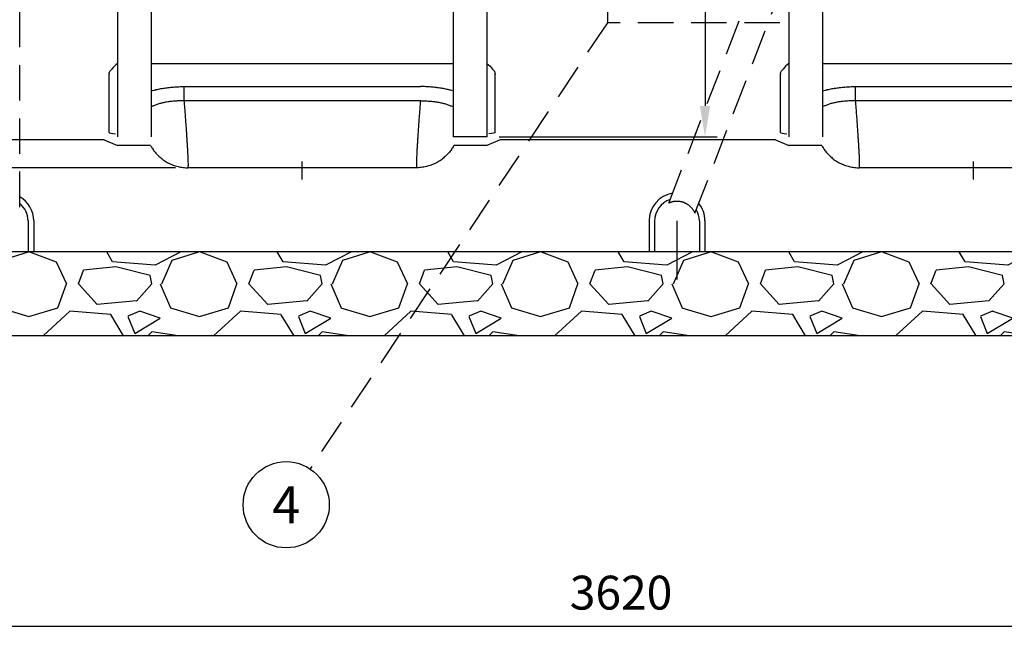
# Model space of a CAD drawing. Units: millimetres. Extents: x 0 to 12602, y -2 to 8910.
# Drawn here: x 1511 to 3271, y 4076 to 5160 of the extents above; entities that cross this region are included whole.
import ezdxf
from ezdxf.enums import TextEntityAlignment as Align

# ---------------------------------------------------------------- set-up
doc = ezdxf.new("R2010")
doc.units = ezdxf.units.MM
doc.header["$LTSCALE"] = 127
doc.header["$MEASUREMENT"] = 0
doc.linetypes.add('CENTER', pattern=[2, 1.25, -0.25, 0.25, -0.25])
doc.linetypes.add('DASHED', pattern=[0.75, 0.5, -0.25])
for name, color, linetype in [('Katko', 6, 'DASHED'), ('Keski', 1, 'CENTER'), ('Mitat', 1, 'Continuous'), ('Teksti', 5, 'Continuous')]:
    doc.layers.add(name, color=color, linetype=linetype)
doc.styles.add('ROMANS', font='romans.shx')

msp = doc.modelspace()

# ---------------------------------------------------------------- hatches: boundary and pattern name
at = {"layer": 'Mitat'}
h = msp.add_hatch(dxfattribs=at)
h.set_pattern_fill('GRAVEL', color=256, scale=12)
h.set_pattern_definition([(228.0128, (220.746, 723.201), (-2438.4, -2743.2), [41.007, -4059.658]), (184.96974, (193.314, 692.721), (3657.6, 304.800017), [70.3686, -6966.486]), (132.51045, (123.21, 686.625), (3048, -3352.8), [49.618, -4912.167]), (267.2737, (4.338, 610.425), (304.8, 6096), [64.0805, -6343.9725]), (292.83365, (1.29, 546.417), (-1524, 3657.6), [62.836, -6220.777]), (357.2737, (25.674, 488.505), (-6096, 304.8), [64.0805, -6343.9725]), (37.69424, (89.682, 485.457), (-3962.4, -3048), [84.743, -8389.574]), (72.25533, (156.738, 537.273), (2133.6, 6705.6), [80.0063, -7920.631]), (121.42957, (181.122, 613.473), (-2438.4, 3962.4), [64.2976, -6365.4655]), (175.23636, (147.594, 668.337), (3352.8, -304.8), [73.406, -3596.872]), (222.39744, (74.442, 674.433), (-3657.6, -3352.8), [94.9294, -9398.013]), (138.8141, (306.09, 607.377), (-2133.6, 1828.8), [32.401, -3207.668]), (171.46923, (281.706, 628.713), (3962.4, -609.6), [61.642, -6102.557]), (225, (220.75, 637.86), (-4e-14, -304.8), [43.105, -387.947]), (203.1986, (199.41, 674.433), (1524, 609.6), [23.213, -2298.075]), (291.8014, (178.074, 665.29), (-304.8, 914.4), [32.828, -1608.57]), (30.9638, (190.266, 634.81), (914.4, 609.6), [53.318, -1723.956]), (161.565, (235.99, 662.24), (609.6, -304.8), [38.554, -925.308]), (16.38954, (1.29, 665.29), (3048, 914.4), [54.0106, -5347.059]), (70.34618, (53.106, 680.53), (-1219.2, -3352.8), [45.312, -4485.866]), (293.1986, (235.986, 723.2), (-609.6, 1524), [46.426, -2274.862]), (343.61046, (254.274, 680.53), (-3048, 914.4), [54.0106, -5347.059]), (339.44395, (1.29, 476.313), (-1524, 609.6), [52.084, -2552.128]), (294.77514, (50.058, 458.025), (-1524, 3352.8), [43.641, -4320.431]), (66.8014, (239.034, 418.4), (609.6, 1524), [46.426, -2274.862]), (17.35402, (257.322, 461.073), (-3962.4, -1219.2), [51.094, -5058.285]), (69.44395, (89.682, 418.4), (-609.6, -1524), [26.042, -2578.17]), (101.3099, (220.746, 418.4), (-304.8, 1219.2), [15.542, -1538.64]), (165.9638, (217.7, 433.64), (914.4, -304.8), [62.836, -1193.887]), (186.009, (156.738, 448.881), (3048, 304.8), [58.232, -5764.964]), (303.69, (190.27, 607.38), (-304.8, 609.6), [43.959, -1055.013]), (353.15723, (214.65, 570.801), (5181.6, -609.6), [76.747, -7597.921]), (60.9454, (290.85, 561.657), (-1219.2, -2133.6), [31.381, -3106.727]), (90, (306.1, 589.1), (-304.8, 304.8), [18.288, -286.512]), (120.25644, (150.642, 458.025), (1219.2, -2133.6), [42.344, -4192.073]), (48.0128, (129.306, 494.601), (2438.4, 2743.2), [82.013, -4018.6515]), (0, (184.17, 555.56), (304.8, 304.8), [79.248, -225.552]), (325.30485, (263.418, 555.561), (3048, -2133.6), [48.193, -4771.118]), (254.0546, (303.04, 528.13), (-304.8, -1219.2), [44.38, -2174.598]), (207.64598, (290.85, 485.457), (-5791.2, -3048), [72.2574, -7153.496]), (175.42608, (226.842, 451.929), (-3962.4, 304.8), [76.4435, -7567.9016])])
h.paths.add_polyline_path([(785.7, 4745.1), (785.7, 4595.1), (4385.7, 4595.1), (4385.7, 4745.1)])

# ---------------------------------------------------------------- linework, layer by layer
for p, q in [((1685.7, 5080.5), (1685.7, 5080.5)), ((2285.7, 5080.5), (1745.7, 5080.5)), ((2885.7, 5080.5), (2885.7, 5080.5)), ((3485.7, 5080.5), (2945.7, 5080.5)), ((1670.7, 5063.6), (1670.7, 5062.4)), ((1670.7, 5062.2), (1670.7, 5062.4)), ((1670.7, 4958), (1670.7, 5062.2)), ((2360.7, 5063.6), (2360.7, 5062.4)), ((2360.7, 5062.2), (2360.7, 5062.4)), ((2360.7, 4958), (2360.7, 5062.2)), ((2870.7, 5063.6), (2870.7, 5062.4)), ((2870.7, 5062.2), (2870.7, 5062.4)), ((2870.7, 4958), (2870.7, 5062.2)), ((1661.7, 4945.1), (1115.7, 4945.1)), ((1661.7, 4945.1), (1685.7, 4935.1)), ((1744.5, 4935.1), (1685.7, 4935.1)), ((2345.7, 4935.1), (2286.9, 4935.1)), ((2369.7, 4945.1), (2345.7, 4935.1)), ((2861.7, 4945.1), (2369.7, 4945.1)), ((2861.7, 4945.1), (2885.7, 4935.1)), ((2944.5, 4935.1), (2885.7, 4935.1)), ((2220.2, 4895.1), (1811.2, 4895.1)), ((3420.2, 4895.1), (3011.2, 4895.1)), ((1525.7, 4800.1), (1525.7, 4745.1)), ((1535.7, 4800.1), (1535.7, 4745.1)), ((2635.7, 4800.1), (2635.7, 4745.1)), ((2645.7, 4800.1), (2645.7, 4745.1)), ((2725.7, 4800.1), (2725.7, 4745.1)), ((2735.7, 4800.1), (2735.7, 4745.1)), ((4385.7, 4745.1), (785.7, 4745.1)), ((4385.7, 4595.1), (785.7, 4595.1))]:
    msp.add_line(p, q)
for centre, radius, start, end in [((1485.7, 4800.1), 50, 0, 60), ((2685.7, 4800.1), 50, 98.9132, 180), ((1485.7, 4800.1), 40, 0, 51.3178), ((2685.7, 4800.1), 40, 107.5953, 180), ((2685.7, 4800.1), 50, 0, 38.9132), ((2685.7, 4800.1), 40, 0, 30.231)]:
    msp.add_arc(centre, radius, start, end)
for centre, major_axis, ratio, start_param, end_param in [((1695.7, 5053.4), (0, 29.8), 0.8391, 0.432133, 0.934769), ((2895.7, 5053.4), (0, 29.8), 0.8391, 0.432133, 0.934769), ((1695.7, 4958), (25, 0), 0.111508, 3.147438, 4.125228), ((2895.7, 4958), (25, 0), 0.111508, 3.147438, 4.125228)]:
    msp.add_ellipse(centre, major_axis=major_axis, ratio=ratio, start_param=start_param, end_param=end_param)
at = {"extrusion": (0, 0, -1)}
for centre, major_axis, ratio, start_param, end_param in [((2335.7, 5053.4), (0, 29.8), 0.8391, 0.432133, 0.934769), ((2335.7, 4958), (-25, 0), 0.111508, 3.147438, 4.125228)]:
    msp.add_ellipse(centre, major_axis=major_axis, ratio=ratio, start_param=start_param, end_param=end_param, dxfattribs=at)
for points, knots in [([(1670.7, 5063.6), (1670.8, 5064.3), (1670.9, 5065.9), (1672.2, 5067.9), (1673.7, 5069.7), (1675, 5070.6), (1675.6, 5071.1)], [0, 0, 0, 0, 0.290905, 0.590089, 0.793519, 1, 1, 1, 1]), ([(2360.7, 5063.6), (2360.6, 5064.3), (2360.5, 5065.9), (2359.3, 5067.9), (2357.7, 5069.7), (2356.4, 5070.6), (2355.8, 5071.1)], [0, 0, 0, 0, 0.290905, 0.590089, 0.793519, 1, 1, 1, 1]), ([(2870.7, 5063.6), (2870.8, 5064.3), (2870.9, 5065.9), (2872.2, 5067.9), (2873.7, 5069.7), (2875, 5070.6), (2875.6, 5071.1)], [0, 0, 0, 0, 0.290905, 0.590089, 0.793519, 1, 1, 1, 1]), ([(1744.5, 4935.1), (1745, 4934.2), (1746.1, 4932.2), (1748, 4929.3), (1750.2, 4926.1), (1752.6, 4923), (1755.4, 4919.8), (1758.4, 4916.7), (1761.6, 4913.7), (1765.1, 4910.8), (1768.7, 4908.2), (1772.6, 4905.7), (1776.5, 4903.5), (1780.7, 4901.5), (1784.9, 4899.8), (1789.3, 4898.3), (1793.7, 4897.1), (1798.2, 4896.2), (1802.9, 4895.5), (1807.3, 4895.1), (1810.1, 4895.1), (1811.2, 4895.1)], [0.3282912, 0.3282912, 0.3282912, 0.3282912, 0.356021, 0.3861778, 0.4180373, 0.4515449, 0.4863454, 0.5220399, 0.5583242, 0.5949975, 0.6319322, 0.669047, 0.7062899, 0.7436267, 0.7810344, 0.8184962, 0.8560011, 0.893541, 0.9311098, 0.9728679, 1, 1, 1, 1]), ([(2286.9, 4935.1), (2286.4, 4934.2), (2285.3, 4932.2), (2283.4, 4929.3), (2281.2, 4926.1), (2278.8, 4923), (2276, 4919.8), (2273, 4916.7), (2269.8, 4913.7), (2266.3, 4910.8), (2262.7, 4908.2), (2258.8, 4905.7), (2254.9, 4903.5), (2250.7, 4901.5), (2246.5, 4899.8), (2242.1, 4898.3), (2237.7, 4897.1), (2233.2, 4896.2), (2228.5, 4895.5), (2224.1, 4895.1), (2221.3, 4895.1), (2220.2, 4895.1)], [0.3282912, 0.3282912, 0.3282912, 0.3282912, 0.356021, 0.3861778, 0.4180373, 0.4515449, 0.4863454, 0.5220399, 0.5583242, 0.5949975, 0.6319322, 0.669047, 0.7062899, 0.7436267, 0.7810344, 0.8184962, 0.8560011, 0.893541, 0.9311098, 0.9728679, 1, 1, 1, 1]), ([(2944.5, 4935.1), (2945, 4934.2), (2946.1, 4932.2), (2948, 4929.3), (2950.2, 4926.1), (2952.6, 4923), (2955.4, 4919.8), (2958.4, 4916.7), (2961.6, 4913.7), (2965.1, 4910.8), (2968.7, 4908.2), (2972.6, 4905.7), (2976.5, 4903.5), (2980.7, 4901.5), (2984.9, 4899.8), (2989.3, 4898.3), (2993.7, 4897.1), (2998.2, 4896.2), (3002.9, 4895.5), (3007.3, 4895.1), (3010.1, 4895.1), (3011.2, 4895.1)], [0.3282912, 0.3282912, 0.3282912, 0.3282912, 0.356021, 0.3861778, 0.4180373, 0.4515449, 0.4863454, 0.5220399, 0.5583242, 0.5949975, 0.6319322, 0.669047, 0.7062899, 0.7436267, 0.7810344, 0.8184962, 0.8560011, 0.893541, 0.9311098, 0.9728679, 1, 1, 1, 1])]:
    msp.add_open_spline(points, degree=3, knots=knots)
for points in [[(1670.7, 4958), (1670.7, 4958), (1670.7, 4958), (1670.7, 4958)], [(2360.7, 4958), (2360.7, 4958), (2360.7, 4958), (2360.7, 4958)], [(2870.7, 4958), (2870.7, 4958), (2870.7, 4958), (2870.7, 4958)]]:
    msp.add_open_spline(points, degree=3)
at = {"layer": 'Katko'}
for p, q in [((1510.7, 4824.6), (1510.7, 6356.1)), ((2671.2, 4831.9), (3258.9, 6356.1)), ((2717.8, 4813.9), (3312.5, 6356.1)), ((2561.2, 6156.3), (2561.2, 5154.1)), ((2869.7, 5154.1), (2561.2, 5154.1)), ((2345.7, 4950.6), (2285.7, 4950.6))]:
    msp.add_line(p, q, dxfattribs=at)
msp.add_arc((2685.7, 4800.1), 35, 23.3285, 114.4978, dxfattribs=at)
at = {"layer": 'Keski'}
for p, q in [((2015.7, 4874.3), (2015.7, 4906.4)), ((3215.7, 4874.3), (3215.7, 4906.4)), ((2685.7, 4800.1), (2685.7, 4695.4))]:
    msp.add_line(p, q, dxfattribs=at)
at = {"layer": 'Mitat'}
for p, q in [((1685.7, 6350.6), (1685.7, 4950.6)), ((1745.7, 6350.6), (1745.7, 4950.6)), ((2735.8, 6295.6), (2735.8, 5005.6)), ((2285.7, 6243), (2285.7, 4950.6)), ((2345.7, 6199), (2345.7, 4950.6)), ((2945.7, 6133.9), (2945.7, 4950.6)), ((2885.7, 6101.6), (2885.7, 4950.6)), ((1804.4, 5040), (2227, 5040)), ((1804.4, 5040), (1804.4, 5014.5)), ((3004.4, 5040), (3427, 5040)), ((3004.4, 5040), (3004.4, 5014.5)), ((2227, 5014.5), (1804.4, 5014.5)), ((3427, 5014.5), (3004.4, 5014.5)), ((2367.7, 4950.6), (2757.8, 4950.6)), ((1789.2, 4895.1), (199.9, 4895.1)), ((830.7, 4076), (4340.7, 4076))]:
    msp.add_line(p, q, dxfattribs=at)
for points, knots in [([(1745.7, 5032.3), (1747.4, 5032.8), (1749.1, 5033.3), (1751.5, 5033.9), (1752.2, 5034), (1753.5, 5034.4), (1754.2, 5034.5), (1756.2, 5035), (1757.6, 5035.3), (1761.8, 5036.2), (1764.6, 5036.7), (1770.4, 5037.6), (1773.4, 5038), (1777.9, 5038.6), (1779.4, 5038.7), (1782.5, 5039), (1784, 5039.2), (1788.7, 5039.5), (1791.8, 5039.7), (1798.1, 5040), (1801.2, 5040), (1804.4, 5040)], [0.5834334, 0.5834334, 0.5834334, 0.5834334, 0.625, 0.625, 0.640625, 0.640625, 0.65625, 0.65625, 0.6875, 0.6875, 0.75, 0.75, 0.8125, 0.8125, 0.84375, 0.84375, 0.875, 0.875, 0.9375, 0.9375, 1, 1, 1, 1]), ([(2285.7, 5032.3), (2284, 5032.8), (2282.3, 5033.3), (2279.9, 5033.9), (2279.3, 5034), (2277.9, 5034.4), (2277.2, 5034.5), (2275.2, 5035), (2273.8, 5035.3), (2269.6, 5036.2), (2266.8, 5036.7), (2261, 5037.6), (2258, 5038), (2253.5, 5038.6), (2252, 5038.7), (2249, 5039), (2247.4, 5039.2), (2242.7, 5039.5), (2239.6, 5039.7), (2233.3, 5040), (2230.2, 5040), (2227, 5040)], [0.5834334, 0.5834334, 0.5834334, 0.5834334, 0.625, 0.625, 0.640625, 0.640625, 0.65625, 0.65625, 0.6875, 0.6875, 0.75, 0.75, 0.8125, 0.8125, 0.84375, 0.84375, 0.875, 0.875, 0.9375, 0.9375, 1, 1, 1, 1]), ([(2945.7, 5032.3), (2947.4, 5032.8), (2949.1, 5033.3), (2951.5, 5033.9), (2952.2, 5034), (2953.5, 5034.4), (2954.2, 5034.5), (2956.2, 5035), (2957.6, 5035.3), (2961.8, 5036.2), (2964.6, 5036.7), (2970.4, 5037.6), (2973.4, 5038), (2977.9, 5038.6), (2979.4, 5038.7), (2982.5, 5039), (2984, 5039.2), (2988.7, 5039.5), (2991.8, 5039.7), (2998.1, 5040), (3001.2, 5040), (3004.4, 5040)], [0.5834334, 0.5834334, 0.5834334, 0.5834334, 0.625, 0.625, 0.640625, 0.640625, 0.65625, 0.65625, 0.6875, 0.6875, 0.75, 0.75, 0.8125, 0.8125, 0.84375, 0.84375, 0.875, 0.875, 0.9375, 0.9375, 1, 1, 1, 1]), ([(1804.4, 5014.5), (1801.8, 5014.5), (1796.5, 5014.6), (1788.7, 5014.2), (1780.9, 5013.5), (1773.3, 5012.4), (1766.1, 5010.9), (1759.4, 5009.2), (1753.3, 5007.1), (1748.8, 5005.3), (1746.4, 5004.1), (1745.7, 5003.8)], [0, 0, 0, 0, 0.0686037, 0.1372057, 0.20804, 0.2791032, 0.349936, 0.421278, 0.4928553, 0.564199, 0.5957726, 0.5957726, 0.5957726, 0.5957726]), ([(1804.4, 5014.5), (1804.6, 5011.4), (1805.1, 5005.3), (1805.9, 4996.1), (1806.6, 4987), (1807.2, 4978), (1807.9, 4969.2), (1808.5, 4960.6), (1809, 4952.4), (1809.5, 4944.5), (1810, 4937), (1810.4, 4930), (1810.8, 4923.6), (1811.1, 4917.7), (1811.3, 4912.4), (1811.5, 4907.2), (1811.6, 4902.5), (1811.6, 4898.7), (1811.5, 4896.2), (1811.4, 4895.1), (1811.2, 4895.2), (1811.2, 4895.2)], [0, 0, 0, 0, 0.051183, 0.102367, 0.152815, 0.203445, 0.254074, 0.304521, 0.35488, 0.40542, 0.45596, 0.506318, 0.556509, 0.60688, 0.657251, 0.707442, 0.774202, 0.841176, 0.907937, 0.974613, 1, 1, 1, 1]), ([(2227, 5014.5), (2226.8, 5011.4), (2226.3, 5005.3), (2225.5, 4996.1), (2224.8, 4987), (2224.2, 4978), (2223.5, 4969.2), (2222.9, 4960.6), (2222.4, 4952.4), (2221.9, 4944.5), (2221.4, 4937), (2221, 4930), (2220.6, 4923.6), (2220.4, 4917.7), (2220.1, 4912.4), (2219.9, 4907.2), (2219.8, 4902.5), (2219.8, 4898.7), (2219.9, 4896.2), (2220, 4895.1), (2220.2, 4895.2), (2220.2, 4895.2)], [0, 0, 0, 0, 0.051183, 0.102367, 0.152815, 0.203445, 0.254074, 0.304521, 0.35488, 0.40542, 0.45596, 0.506318, 0.556509, 0.60688, 0.657251, 0.707442, 0.774202, 0.841176, 0.907937, 0.974613, 1, 1, 1, 1]), ([(2227, 5014.5), (2229.6, 5014.5), (2234.9, 5014.6), (2242.8, 5014.2), (2250.5, 5013.5), (2258.1, 5012.4), (2265.3, 5010.9), (2272, 5009.2), (2278.1, 5007.1), (2282.6, 5005.3), (2285, 5004.1), (2285.7, 5003.8)], [0, 0, 0, 0, 0.0686037, 0.1372057, 0.20804, 0.2791032, 0.349936, 0.421278, 0.4928553, 0.564199, 0.5957726, 0.5957726, 0.5957726, 0.5957726]), ([(3004.4, 5014.5), (3001.8, 5014.5), (2996.5, 5014.6), (2988.7, 5014.2), (2980.9, 5013.5), (2973.3, 5012.4), (2966.1, 5010.9), (2959.4, 5009.2), (2953.3, 5007.1), (2948.8, 5005.3), (2946.4, 5004.1), (2945.7, 5003.8)], [0, 0, 0, 0, 0.0686037, 0.1372057, 0.20804, 0.2791032, 0.349936, 0.421278, 0.4928553, 0.564199, 0.5957726, 0.5957726, 0.5957726, 0.5957726]), ([(3004.4, 5014.5), (3004.6, 5011.4), (3005.1, 5005.3), (3005.9, 4996.1), (3006.6, 4987), (3007.2, 4978), (3007.9, 4969.2), (3008.5, 4960.6), (3009, 4952.4), (3009.5, 4944.5), (3010, 4937), (3010.4, 4930), (3010.8, 4923.6), (3011.1, 4917.7), (3011.3, 4912.4), (3011.5, 4907.2), (3011.6, 4902.5), (3011.6, 4898.7), (3011.5, 4896.2), (3011.4, 4895.1), (3011.2, 4895.2), (3011.2, 4895.2)], [0, 0, 0, 0, 0.051183, 0.102367, 0.152815, 0.203445, 0.254074, 0.304521, 0.35488, 0.40542, 0.45596, 0.506318, 0.556509, 0.60688, 0.657251, 0.707442, 0.774202, 0.841176, 0.907937, 0.974613, 1, 1, 1, 1])]:
    msp.add_open_spline(points, degree=3, knots=knots, dxfattribs=at)
msp.add_solid([(2726.6, 5005.6), (2745, 5005.6), (2735.8, 4950.6)], dxfattribs=at)
at = {"layer": 'Teksti', "linetype": 'DASHED'}
msp.add_line((2561.2, 5154.1), (2029.8, 4357.1), dxfattribs=at)
at = {"layer": 'Teksti'}
msp.add_circle((1987.1, 4293.1), 77, dxfattribs=at)

# ---------------------------------------------------------------- texts
at = {"layer": 'Mitat', "insert": (2585.7, 4128.3), "char_height": 60.5, "attachment_point": 5, "style": 'ROMANS'}
msp.add_mtext('3620', dxfattribs=at)
at = {"layer": 'Teksti', "style": 'ROMANS'}
msp.add_text('4', height=66, dxfattribs=at).set_placement((1987.1, 4293.1), align=Align.MIDDLE_CENTER)

doc.saveas('drawing.dxf')
